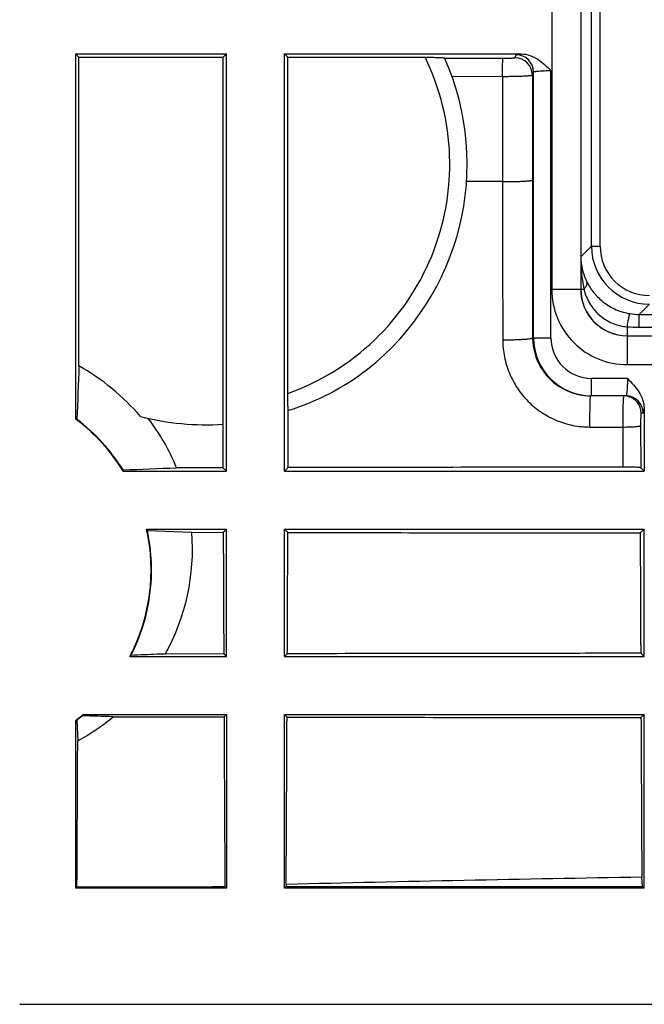
# Model space of a CAD drawing. Units: millimetres. Extents: x -70 to 70, y -36 to 36.
# Drawn here: x -56 to -45, y -36 to -20 of the extents above; entities that cross this region are included whole.
import ezdxf

# ---------------------------------------------------------------- set-up
doc = ezdxf.new("R2010")
doc.units = ezdxf.units.MM
doc.header["$LTSCALE"] = 16.335
doc.layers.get('0').update_dxf_attribs({"linetype": 'CONTINUOUS'})
for name, color, linetype in [('ASSI', 7, 'CONTINUOUS'), ('DRAFT', 7, 'CONTINUOUS'), ('RACCORDO', 7, 'CONTINUOUS')]:
    doc.layers.add(name, color=color, linetype=linetype)

msp = doc.modelspace()

# ---------------------------------------------------------------- linework, layer by layer
at = {"color": 253, "linetype": 'CONTINUOUS'}
for p, q in [((-47.091, -3.5), (-47.091, -24.162)), ((-46.591, -3.521), (-46.591, -24.162)), ((-48.938, -20.172), (-47.932, -20.173)), ((-47.726, -20.165), (-47.705, -20.113)), ((-47.105, -25), (-47.105, -20.387)), ((-48.813, -20.485), (-47.941, -20.487)), ((-47.941, -20.487), (-47.94, -22.303)), ((-47.426, -20.464), (-47.405, -20.413)), ((-47.426, -20.464), (-47.424, -22.278)), ((-47.405, -25), (-47.405, -20.413)), ((-47.94, -22.303), (-48.56, -22.303)), ((-46.591, -23.604), (-46.407, -23.419)), ((-47.091, -24.162), (-46.537, -24.162)), ((-46.591, -24.162), (-46.591, -24.162)), ((-45.407, -24.419), (-45.583, -24.595)), ((-45.583, -24.815), (-45.583, -24.595)), ((-45.583, -24.595), (-40.75, -24.595)), ((-45.791, -24.808), (-45.792, -25.462)), ((-45.792, -24.962), (-41.024, -24.962)), ((-45.792, -24.962), (-45.791, -24.962)), ((-45.583, -24.815), (-40.75, -24.815)), ((-47.421, -25), (-47.105, -25)), ((-45.792, -25.462), (-41.024, -25.462)), ((-46.405, -26), (-46.405, -25.7)), ((-45.787, -25.7), (-46.405, -25.7)), ((-45.514, -26.3), (-45.552, -26.3)), ((-46.434, -26.538), (-45.868, -26.538)), ((-45.868, -26.538), (-45.865, -27.23)), ((-45.56, -26.515), (-45.558, -27.242))]:
    msp.add_line(p, q, dxfattribs=at)
at = {"color": 7, "linetype": 'CONTINUOUS'}
for p, q in [((-55.3, -20.1), (-52.7, -20.1)), ((-52.7, -27.3), (-52.7, -20.1)), ((-51.7, -27.3), (-51.7, -20.1)), ((-51.7, -20.1), (-47.617, -20.1)), ((-51.643, -25.957), (-51.643, -20.157)), ((-51.643, -20.157), (-49.276, -20.157)), ((-45.813, -26), (-46.42, -26)), ((-51.638, -27.238), (-51.635, -26.252)), ((-45.5, -26.212), (-45.5, -27.3)), ((-52.76, -27.24), (-53.56, -27.242)), ((-52.76, -27.24), (-52.7, -27.3)), ((-51.638, -27.238), (-51.7, -27.3)), ((-51.7, -27.3), (-45.5, -27.3)), ((-45.558, -27.242), (-45.5, -27.3)), ((-53.297, -28.355), (-52.756, -28.356)), ((-52.7, -28.3), (-52.756, -28.356)), ((-52.7, -30.5), (-52.7, -28.3)), ((-51.7, -28.3), (-51.642, -28.358)), ((-51.7, -30.5), (-51.7, -28.3)), ((-51.7, -28.3), (-45.5, -28.3)), ((-45.5, -28.3), (-45.566, -28.366)), ((-45.5, -30.5), (-45.5, -28.3)), ((-52.747, -30.453), (-53.754, -30.455)), ((-52.747, -30.453), (-52.7, -30.5)), ((-51.651, -30.451), (-51.7, -30.5)), ((-51.7, -30.5), (-45.5, -30.5)), ((-45.558, -30.442), (-45.5, -30.5)), ((-54.653, -31.538), (-52.742, -31.542)), ((-52.742, -31.542), (-52.7, -31.5)), ((-52.7, -31.5), (-52.7, -34.497)), ((-51.7, -31.5), (-51.656, -31.544)), ((-51.7, -34.497), (-51.7, -31.5)), ((-51.7, -31.5), (-45.5, -31.5)), ((-45.5, -31.5), (-45.553, -31.553)), ((-45.5, -34.497), (-45.5, -31.5)), ((-45.527, -34.465), (-45.539, -34.307)), ((-55.278, -34.471), (-55.3, -34.497)), ((-55.278, -34.471), (-52.947, -34.465)), ((-52.947, -34.465), (-52.727, -34.459)), ((-52.947, -34.465), (-52.727, -34.465)), ((-52.727, -34.459), (-52.727, -34.465)), ((-52.727, -34.465), (-52.7, -34.497)), ((-51.673, -34.465), (-51.7, -34.497)), ((-51.671, -34.432), (-51.673, -34.465)), ((-51.673, -34.465), (-45.527, -34.465)), ((-45.5, -34.497), (-45.527, -34.465)), ((-52.7, -34.497), (-55.3, -34.497)), ((-45.5, -34.497), (-51.7, -34.497))]:
    msp.add_line(p, q, dxfattribs=at)
at = {"color": 253, "linetype": 'CONTINUOUS'}
for centre, radius, start, end in [((-53.05, -22), 4.2, 289.5691, 26.0316), ((-47.726, -20.465), 0.3, 0.0769, 89.9721), ((-47.705, -20.413), 0.3, 0.0769, 89.9721), ((-45.792, -24.162), 1.3, 179.9972, 270.0028), ((-45.792, -24.162), 0.8, 179.982, 270.0159), ((-45.583, -23.6), 0.995, 260.735, 269.9974), ((-45.584, -21.616), 3.199, 266.2778, 270.0096), ((-46.405, -25), 0.7, 180.0051, 270.0042), ((-45.851, -26.301), 0.301, 75.0236, 89.9622), ((-45.814, -26.3), 0.3, 359.9708, 89.9708), ((-45.851, -26.3), 0.3, 359.9836, 74.9612)]:
    msp.add_arc(centre, radius, start, end, dxfattribs=at)
at = {"color": 7, "linetype": 'CONTINUOUS'}
for centre, radius, start, end in [((-53.05, -22), 4.5, 308.1423, 23.9976), ((-46.422, -24.998), 1, 180.1033, 183.3723), ((-46.419, -24.998), 1.002, 183.3753, 266.7152), ((-46.405, -25), 1, 180.0021, 270.0014), ((-52.875, -22.218), 4.22, 287.088, 308.1008), ((-46.42, -25.002), 0.998, 266.7365, 269.9985), ((-57.03, -28.642), 3.744, 331.038, 4.3982), ((-57.072, -28.616), 3.794, 298.4495, 309.617), ((-34.901, -706.812), 672.589, 90.906215, 91.428672)]:
    msp.add_arc(centre, radius, start, end, dxfattribs=at)
for points, knots in [([(-49.276, -20.157), (-49.255, -20.157), (-49.215, -20.157), (-49.155, -20.158), (-49.099, -20.159), (-49.048, -20.16), (-49.011, -20.162), (-48.985, -20.163), (-48.97, -20.164), (-48.958, -20.166), (-48.948, -20.167), (-48.943, -20.168), (-48.939, -20.169), (-48.939, -20.17)], [0, 0, 0, 0, 0.183905, 0.36261, 0.530498, 0.68181, 0.810302, 0.864009, 0.909667, 0.946565, 0.974125, 0.991901, 1, 1, 1, 1]), ([(-47.617, -20.1), (-47.567, -20.1), (-47.466, -20.119), (-47.331, -20.187), (-47.212, -20.281), (-47.141, -20.352), (-47.105, -20.387)], [0, 0, 0, 0, 0.249609, 0.499582, 0.749766, 1, 1, 1, 1]), ([(-45.787, -25.7), (-45.752, -25.736), (-45.681, -25.807), (-45.587, -25.926), (-45.519, -26.061), (-45.5, -26.162), (-45.5, -26.212)], [0, 0, 0, 0, 0.250232, 0.50041, 0.750372, 1, 1, 1, 1]), ([(-51.635, -26.252), (-51.636, -26.237), (-51.639, -26.198), (-51.642, -26.1), (-51.643, -26.017), (-51.643, -25.957)], [0, 0, 0, 0, 0.158788, 0.395561, 1, 1, 1, 1]), ([(-45.865, -27.23), (-46.346, -27.23), (-48.271, -27.233), (-50.195, -27.236), (-51.638, -27.238)], [0, 0, 0, 0, 0.250041, 1, 1, 1, 1]), ([(-45.558, -27.242), (-45.558, -27.242), (-45.561, -27.241), (-45.567, -27.24), (-45.575, -27.238), (-45.591, -27.237), (-45.617, -27.235), (-45.655, -27.233), (-45.701, -27.232), (-45.752, -27.23), (-45.808, -27.23), (-45.846, -27.23), (-45.865, -27.23)], [0, 0, 0, 0, 0.009595, 0.027724, 0.054535, 0.089879, 0.184908, 0.309556, 0.459335, 0.628631, 0.81125, 1, 1, 1, 1]), ([(-52.756, -28.356), (-52.755, -28.531), (-52.752, -29.23), (-52.749, -29.929), (-52.747, -30.453)], [0, 0, 0, 0, 0.250113, 1, 1, 1, 1]), ([(-51.651, -30.451), (-51.65, -30.276), (-51.647, -29.579), (-51.644, -28.881), (-51.642, -28.358)], [0, 0, 0, 0, 0.249883, 1, 1, 1, 1]), ([(-51.642, -28.358), (-51.136, -28.359), (-49.111, -28.362), (-47.085, -28.365), (-45.566, -28.366)], [0, 0, 0, 0, 0.249954, 1, 1, 1, 1]), ([(-45.566, -28.366), (-45.566, -28.54), (-45.563, -29.231), (-45.56, -29.923), (-45.558, -30.442)], [0, 0, 0, 0, 0.250112, 1, 1, 1, 1]), ([(-45.558, -30.442), (-46.066, -30.443), (-48.097, -30.445), (-50.128, -30.448), (-51.651, -30.451)], [0, 0, 0, 0, 0.250043, 1, 1, 1, 1]), ([(-52.742, -31.542), (-52.741, -31.785), (-52.736, -32.758), (-52.731, -33.73), (-52.727, -34.459)], [0, 0, 0, 0, 0.250195, 1, 1, 1, 1]), ([(-51.671, -34.432), (-51.669, -34.191), (-51.664, -33.229), (-51.659, -32.266), (-51.656, -31.544)], [0, 0, 0, 0, 0.2498, 1, 1, 1, 1]), ([(-51.656, -31.544), (-51.147, -31.545), (-49.113, -31.548), (-47.079, -31.551), (-45.553, -31.553)], [0, 0, 0, 0, 0.249954, 1, 1, 1, 1]), ([(-45.553, -31.553), (-45.552, -31.783), (-45.547, -32.701), (-45.543, -33.619), (-45.539, -34.307)], [0, 0, 0, 0, 0.250184, 1, 1, 1, 1]), ([(-55.278, -34.471), (-55.277, -34.261), (-55.272, -33.421), (-55.268, -32.582), (-55.265, -31.952)], [0, 0, 0, 0, 0.249823, 1, 1, 1, 1])]:
    msp.add_open_spline(points, degree=3, knots=knots, dxfattribs=at)
at = {"color": 253, "linetype": 'CONTINUOUS'}
for points, knots in [([(-47.941, -20.487), (-47.941, -20.467), (-47.941, -20.428), (-47.94, -20.372), (-47.94, -20.32), (-47.939, -20.273), (-47.937, -20.234), (-47.936, -20.207), (-47.935, -20.191), (-47.934, -20.182), (-47.933, -20.177), (-47.932, -20.174), (-47.932, -20.173)], [0, 0, 0, 0, 0.187309, 0.369248, 0.538543, 0.68885, 0.814322, 0.910156, 0.94579, 0.972747, 0.99082, 1, 1, 1, 1]), ([(-47.932, -20.173), (-47.919, -20.173), (-47.893, -20.173), (-47.855, -20.173), (-47.82, -20.172), (-47.789, -20.171), (-47.764, -20.17), (-47.747, -20.168), (-47.736, -20.167), (-47.731, -20.166), (-47.728, -20.166), (-47.726, -20.165), (-47.726, -20.165)], [0, 0, 0, 0, 0.190789, 0.375348, 0.546393, 0.697319, 0.822225, 0.916297, 0.950609, 0.976015, 0.99236, 1, 1, 1, 1]), ([(-47.705, -20.113), (-47.705, -20.112), (-47.702, -20.111), (-47.698, -20.109), (-47.69, -20.108), (-47.676, -20.105), (-47.651, -20.103), (-47.629, -20.101), (-47.617, -20.1)], [0, 0, 0, 0, 0.029706, 0.085093, 0.16839, 0.279891, 0.586424, 1, 1, 1, 1]), ([(-47.405, -20.413), (-47.405, -20.412), (-47.403, -20.41), (-47.395, -20.406), (-47.378, -20.402), (-47.35, -20.398), (-47.313, -20.394), (-47.268, -20.391), (-47.198, -20.388), (-47.143, -20.387), (-47.105, -20.387)], [0, 0, 0, 0, 0.010459, 0.028041, 0.088239, 0.181563, 0.305152, 0.454671, 0.624629, 1, 1, 1, 1]), ([(-47.941, -20.487), (-47.908, -20.487), (-47.844, -20.487), (-47.749, -20.485), (-47.662, -20.483), (-47.585, -20.481), (-47.529, -20.478), (-47.491, -20.475), (-47.469, -20.473), (-47.452, -20.471), (-47.438, -20.469), (-47.431, -20.467), (-47.426, -20.466), (-47.426, -20.464)], [0, 0, 0, 0, 0.190749, 0.375273, 0.546285, 0.697186, 0.822082, 0.873231, 0.916161, 0.950479, 0.9759, 0.992278, 1, 1, 1, 1]), ([(-47.94, -22.303), (-47.907, -22.303), (-47.842, -22.303), (-47.748, -22.302), (-47.661, -22.3), (-47.584, -22.297), (-47.527, -22.293), (-47.49, -22.29), (-47.468, -22.288), (-47.45, -22.286), (-47.437, -22.284), (-47.429, -22.282), (-47.425, -22.28), (-47.424, -22.278)], [0, 0, 0, 0, 0.190613, 0.375008, 0.545909, 0.696726, 0.821576, 0.872721, 0.915664, 0.950016, 0.975501, 0.992, 1, 1, 1, 1]), ([(-47.94, -22.303), (-47.939, -22.531), (-47.939, -23.441), (-47.938, -24.351), (-47.937, -25.034)], [0, 0, 0, 0, 0.250091, 1, 1, 1, 1]), ([(-47.424, -22.278), (-47.424, -22.505), (-47.423, -23.412), (-47.422, -24.32), (-47.421, -25)], [0, 0, 0, 0, 0.250091, 1, 1, 1, 1]), ([(-46.591, -23.604), (-46.591, -23.65), (-46.586, -23.837), (-46.565, -24.024), (-46.537, -24.162)], [0, 0, 0, 0, 0.249433, 1, 1, 1, 1]), ([(-46.591, -23.604), (-46.59, -23.676), (-46.572, -23.824), (-46.52, -23.964), (-46.486, -24.032)], [0, 0, 0, 0, 0.488468, 1, 1, 1, 1]), ([(-46.537, -24.162), (-46.527, -24.15), (-46.51, -24.13), (-46.493, -24.101), (-46.481, -24.07), (-46.481, -24.045), (-46.486, -24.032)], [0, 0, 0, 0, 0.319888, 0.527682, 0.707502, 1, 1, 1, 1]), ([(-46.486, -24.032), (-46.453, -24.099), (-46.368, -24.231), (-46.196, -24.398), (-45.983, -24.523), (-45.824, -24.569), (-45.743, -24.582)], [0, 0, 0, 0, 0.235804, 0.488071, 0.743882, 1, 1, 1, 1]), ([(-46.537, -24.162), (-46.516, -24.246), (-46.449, -24.41), (-46.308, -24.582), (-46.167, -24.688), (-46.01, -24.77), (-45.879, -24.802), (-45.791, -24.808)], [0, 0, 0, 0, 0.247362, 0.497776, 0.623535, 0.749297, 1, 1, 1, 1]), ([(-45.791, -24.808), (-45.789, -24.793), (-45.783, -24.763), (-45.776, -24.72), (-45.768, -24.682), (-45.761, -24.649), (-45.756, -24.622), (-45.751, -24.604), (-45.748, -24.593), (-45.746, -24.587), (-45.745, -24.584), (-45.744, -24.582), (-45.743, -24.582)], [0, 0, 0, 0, 0.202679, 0.392085, 0.562633, 0.709897, 0.829972, 0.919577, 0.952218, 0.976461, 0.992277, 1, 1, 1, 1]), ([(-47.937, -25.034), (-47.904, -25.034), (-47.839, -25.033), (-47.745, -25.031), (-47.658, -25.028), (-47.581, -25.024), (-47.517, -25.02), (-47.474, -25.015), (-47.447, -25.01), (-47.434, -25.007), (-47.426, -25.004), (-47.422, -25.002), (-47.421, -25)], [0, 0, 0, 0, 0.190091, 0.373994, 0.54447, 0.694966, 0.819641, 0.913759, 0.948247, 0.973992, 0.99097, 1, 1, 1, 1]), ([(-47.937, -25.034), (-47.937, -25.132), (-47.917, -25.328), (-47.831, -25.612), (-47.692, -25.874), (-47.504, -26.103), (-47.275, -26.292), (-47.013, -26.432), (-46.729, -26.519), (-46.532, -26.538), (-46.434, -26.538)], [0, 0, 0, 0, 0.124837, 0.249723, 0.374677, 0.499687, 0.624746, 0.74984, 0.874931, 1, 1, 1, 1]), ([(-45.787, -25.7), (-45.787, -25.738), (-45.788, -25.794), (-45.791, -25.865), (-45.794, -25.91), (-45.798, -25.947), (-45.802, -25.974), (-45.806, -25.99), (-45.81, -25.998), (-45.812, -26), (-45.813, -26)], [0, 0, 0, 0, 0.3788, 0.549906, 0.699933, 0.82329, 0.915557, 0.97387, 0.990325, 1, 1, 1, 1]), ([(-46.434, -26.538), (-46.434, -26.504), (-46.434, -26.436), (-46.433, -26.338), (-46.432, -26.246), (-46.43, -26.176), (-46.429, -26.126), (-46.428, -26.094), (-46.427, -26.066), (-46.426, -26.043), (-46.424, -26.025), (-46.423, -26.012), (-46.422, -26.004), (-46.421, -26.001), (-46.42, -26), (-46.42, -26)], [0, 0, 0, 0, 0.190593, 0.376178, 0.548827, 0.701323, 0.767957, 0.827208, 0.878473, 0.921199, 0.954947, 0.979383, 0.994289, 0.998201, 1, 1, 1, 1]), ([(-45.858, -26.042), (-45.86, -26.069), (-45.863, -26.136), (-45.867, -26.302), (-45.868, -26.44), (-45.868, -26.538)], [0, 0, 0, 0, 0.166371, 0.404231, 1, 1, 1, 1]), ([(-45.851, -26), (-45.852, -26), (-45.854, -26.005), (-45.855, -26.012), (-45.857, -26.026), (-45.857, -26.036), (-45.858, -26.042)], [0, 0, 0, 0, 0.073825, 0.263513, 0.573071, 1, 1, 1, 1]), ([(-45.552, -26.3), (-45.552, -26.3), (-45.553, -26.302), (-45.553, -26.305), (-45.554, -26.31), (-45.555, -26.321), (-45.557, -26.339), (-45.558, -26.366), (-45.559, -26.398), (-45.56, -26.435), (-45.56, -26.475), (-45.56, -26.502), (-45.56, -26.515)], [0, 0, 0, 0, 0.006423, 0.021645, 0.046239, 0.080057, 0.174036, 0.299791, 0.452064, 0.624459, 0.809707, 1, 1, 1, 1]), ([(-45.5, -26.212), (-45.501, -26.225), (-45.503, -26.246), (-45.506, -26.272), (-45.508, -26.286), (-45.51, -26.294), (-45.511, -26.298), (-45.513, -26.3), (-45.514, -26.3)], [0, 0, 0, 0, 0.423364, 0.732921, 0.84328, 0.923675, 0.974638, 1, 1, 1, 1]), ([(-45.868, -26.538), (-45.83, -26.538), (-45.774, -26.537), (-45.703, -26.534), (-45.658, -26.532), (-45.62, -26.528), (-45.594, -26.525), (-45.577, -26.522), (-45.569, -26.52), (-45.564, -26.518), (-45.561, -26.516), (-45.56, -26.515)], [0, 0, 0, 0, 0.368499, 0.536873, 0.686216, 0.810936, 0.906503, 0.942303, 0.969735, 0.988777, 1, 1, 1, 1])]:
    msp.add_open_spline(points, degree=3, knots=knots, dxfattribs=at)
at = {"layer": 'ASSI', "color": 7, "linetype": 'CONTINUOUS'}
for p, q in [((-55.243, -20.157), (-55.3, -20.1)), ((-55.243, -25.482), (-55.243, -20.157)), ((-55.243, -20.157), (-52.757, -20.157)), ((-52.757, -20.157), (-52.7, -20.1)), ((-52.757, -26.49), (-52.757, -20.157)), ((-51.643, -20.157), (-51.7, -20.1)), ((-52.762, -26.491), (-52.76, -27.24))]:
    msp.add_line(p, q, dxfattribs=at)
for centre, radius, start, end in [((-57.25, -29), 4.05, 40.7739, 60.2975), ((-53.05, -22), 4.5, 255.4177, 273.7363), ((-57.003, -28.643), 3.717, 22.1408, 37.3366)]:
    msp.add_arc(centre, radius, start, end, dxfattribs=at)
at = {"layer": 'DRAFT', "color": 7, "linetype": 'CONTINUOUS'}
for p, q in [((-55.3, -26.4), (-55.3, -20.1)), ((-54.48, -27.3), (-52.7, -27.3)), ((-54.076, -28.3), (-52.7, -28.3)), ((-54.062, -28.322), (-53.297, -28.355)), ((-54.367, -30.5), (-52.7, -30.5)), ((-55.3, -34.497), (-55.3, -31.6)), ((-55.278, -31.594), (-55.265, -31.952)), ((-55.173, -31.5), (-52.7, -31.5))]:
    msp.add_line(p, q, dxfattribs=at)
for centre, radius, start, end in [((267.384, -38.011), 322.871, 177.77605, 177.94005), ((-57.25, -29), 3.25, 31.5389, 53.1301), ((-57.25, -29), 3.259, 31.9021, 52.758), ((-69.557, 369.21), 396.774, 272.17717, 272.31063), ((-57.25, -29), 3.25, 332.5136, 12.4381), ((-57.25, -29), 3.259, 333.0339, 12.004), ((-57.25, -29), 3.25, 306.8699, 309.7151), ((-57.25, -29), 3.259, 307.242, 309.2899), ((-59.596, -184.801), 153.343, 88.15269, 88.35211)]:
    msp.add_arc(centre, radius, start, end, dxfattribs=at)
for centre, major_axis, start_param, end_param in [((-56.074, -29), (2.94, 0), 1.296416, 1.304257), ((-57.25, -27.777), (0, 3.059), -1.414268, -1.406911), ((-57.25, -30.68), (0, 4.201), -0.975068, -0.968666), ((-57.25, -27.168), (0, 4.582), -2.384962, -2.377925), ((-56.074, -29), (2.94, 0), -1.304257, -1.296416), ((-57.25, -30.071), (0, 2.679), -2.143385, -2.133547)]:
    msp.add_ellipse(centre, major_axis=major_axis, ratio=0.916608, start_param=start_param, end_param=end_param, dxfattribs=at)
msp.add_open_spline([(-53.754, -30.455), (-53.803, -30.457), (-54, -30.464), (-54.197, -30.472), (-54.345, -30.478)], degree=3, knots=[0, 0, 0, 0, 0.248486, 1, 1, 1, 1], dxfattribs=at)
at = {"layer": 'RACCORDO', "color": 253, "linetype": 'CONTINUOUS'}
for p, q in [((-46.407, -23.419), (-46.407, 23.419)), ((-46.257, -23.419), (-46.257, 23.419)), ((-46.407, -23.419), (-46.257, -23.419)), ((-45.791, -24.962), (-40.75, -24.962))]:
    msp.add_line(p, q, dxfattribs=at)
at = {"layer": 'RACCORDO', "color": 7, "linetype": 'CONTINUOUS'}
msp.add_line((-56.265, -36.5), (56.265, -36.5), dxfattribs=at)
at = {"layer": 'RACCORDO', "color": 253, "linetype": 'CONTINUOUS'}
for centre, radius, start, end in [((-45.407, -23.419), 1, 180.0005, 269.9995), ((-45.407, -23.419), 0.85, 179.997, 270.003), ((-45.791, -24.162), 0.8, 180.0029, 269.9971)]:
    msp.add_arc(centre, radius, start, end, dxfattribs=at)

doc.saveas('drawing.dxf')
